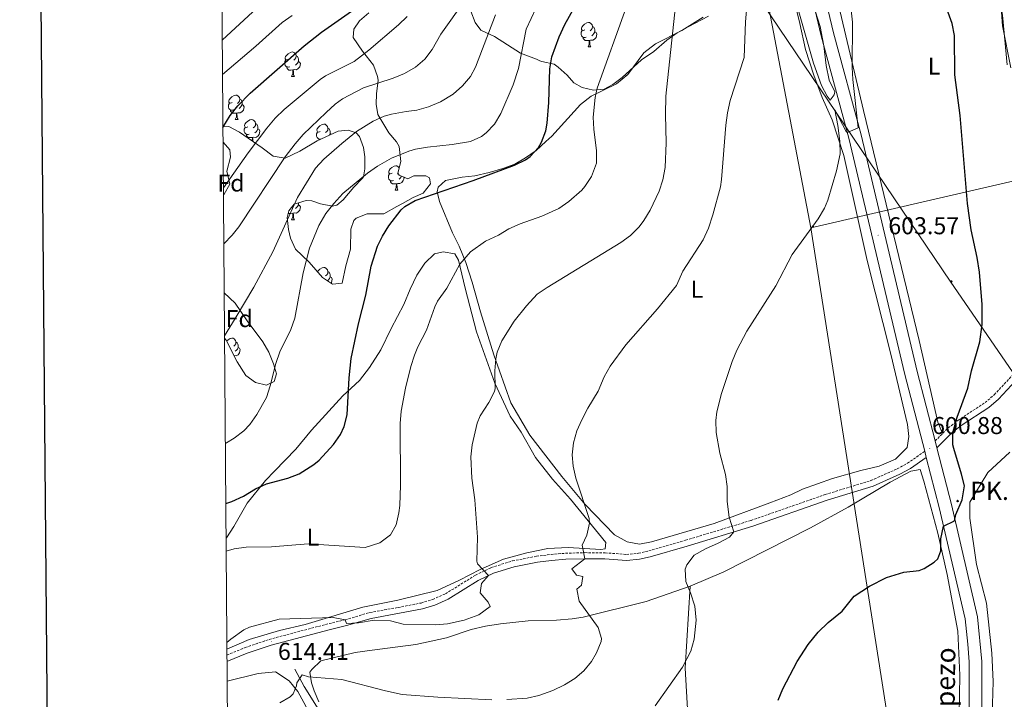
# Model space of a CAD drawing. Units: metres. Extents: x 552005 to 556483, y 4725922 to 4728927.
# Drawn here: x 552814 to 553219, y 4727121 to 4727401 of the extents above; entities that cross this region are included whole.
import ezdxf
from ezdxf.enums import TextEntityAlignment as Align

# ---------------------------------------------------------------- set-up
doc = ezdxf.new("R2010")
doc.units = ezdxf.units.M
doc.header["$MEASUREMENT"] = 0
doc.linetypes.add('TRAZOSX2', pattern=[1.5, 1, -0.5])
for name, color, linetype, lineweight in [('Carátula', 7, 'Continuous', 5), ('Level 13', 5, 'Continuous', 0), ('Level 21', 19, 'Continuous', 0), ('Level 32', 19, 'Continuous', 0), ('Level 33', 5, 'Continuous', 0), ('Level 35', 92, 'Continuous', 0), ('Level 36', 19, 'Continuous', 40), ('Level 37', 92, 'Continuous', 0), ('Level 4', 36, 'Continuous', 30), ('Level 41', 19, 'Continuous', 0), ('Level 44', 19, 'Continuous', 0), ('Level 5', 36, 'Continuous', 0), ('Level 54', 13, 'Continuous', 0), ('Level 61', 19, 'Continuous', 0), ('Level 63', 7, 'Continuous', 0), ('Level 7', 19, 'Continuous', 0)]:
    doc.layers.add(name, color=color, linetype=linetype, lineweight=lineweight)
doc.styles.add('Arial', font='ARIAL.TTF', dxfattribs={"height": 0.2})

# ---------------------------------------------------------------- blocks, each defined once
blk = doc.blocks.new('5PELE')
at = {"layer": 'Carátula', "linetype": 'Continuous', "lineweight": 5}
h = blk.add_hatch(color=9, dxfattribs=at)
edge = h.paths.add_edge_path()
edge.add_arc((0, 0), 2.85, 359.999, 719.999)
at = {"layer": 'Carátula', "color": 252, "linetype": 'Continuous', "lineweight": 5}
blk.add_circle((0, 0, 0), 2.85, dxfattribs=at)
blk = doc.blocks.new('5HITCA')
at = {"layer": 'Carátula', "linetype": 'Continuous', "lineweight": 5}
h = blk.add_hatch(color=1, dxfattribs=at)
edge = h.paths.add_edge_path()
edge.add_arc((0, 0), 3.1, 0.0011, 360.0011)
at = {"layer": 'Carátula', "color": 250, "linetype": 'Continuous', "lineweight": 5}
blk.add_circle((0, 0, 0), 3.1, dxfattribs=at)
blk = doc.blocks.new('5PATER')
at = {"layer": 'Carátula', "linetype": 'Continuous', "lineweight": 5}
h = blk.add_hatch(color=250, dxfattribs=at)
edge = h.paths.add_edge_path()
edge.add_ellipse((0, 0), major_axis=(-1.33, -1.34), ratio=0.999422, start_angle=0, end_angle=360)

msp = doc.modelspace()

# ---------------------------------------------------------------- linework, layer by layer
at = {"layer": 'Level 13', "color": 5, "linetype": 'Continuous', "lineweight": 0, "ltscale": 0.5}
msp.add_polyline3d([(552927.37, 4727133.29, 610.59), (552931.29, 4727126.17, 609.33), (552938.33, 4727114.73, 608.39)], dxfattribs=at)
at = {"layer": 'Level 21', "color": 19, "linetype": 'Continuous', "lineweight": 13}
for points in [[(553204.97, 4727116, 597.84), (553204.93, 4727136.24, 598.54), (553204.37, 4727143.52, 598.68), (553203.29, 4727153.92, 598.78), (553192.61, 4727199.77, 599.92), (553187.31, 4727220.39, 600.73), (553186.65, 4727222.96, 600.83), (553178.53, 4727254.57, 602.08), (553155.49, 4727351.85, 604.68), (553144.01, 4727393.85, 605.5), (553135.97, 4727428.17, 606.54), (553132.41, 4727447.61, 606.92), (553129.69, 4727465.37, 607.12), (553128.17, 4727482.01, 607.28), (553127.01, 4727498.01, 607.78), (553124.09, 4727516.41, 608.02), (553119.89, 4727536.25, 607.84), (553114.29, 4727559.29, 607.74), (553103.97, 4727607.13, 607.72), (553096.53, 4727632.41, 607.58), (553091.73, 4727644.97, 607.68), (553075.25, 4727674.89, 608), (553059.49, 4727698.57, 608.88)], [(553190.96, 4727227.18, 600.95), (553183.6, 4727255.82, 602.08), (553160.56, 4727353.14, 604.68), (553149.08, 4727395.13, 605.5), (553141.09, 4727429.24, 606.54), (553137.57, 4727448.47, 606.92), (553134.88, 4727466, 607.12), (553133.38, 4727482.43, 607.28), (553132.21, 4727498.61, 607.78), (553129.23, 4727517.36, 608.02), (553124.99, 4727537.41, 607.84), (553119.39, 4727560.46, 607.74), (553109.04, 4727608.42, 607.72), (553101.49, 4727634.08, 607.58), (553096.49, 4727647.17, 607.68), (553079.73, 4727677.6, 609), (553081.41, 4727678.41, 608.39), (553085.01, 4727678.49, 607.99)], [(553210.19, 4727115.96, 597.84), (553210.15, 4727136.45, 598.54), (553208.45, 4727154.79, 598.78), (553197.69, 4727201.01, 599.92), (553191.68, 4727224.38, 600.84), (553190.96, 4727227.18, 600.95)]]:
    msp.add_polyline3d(points, dxfattribs=at)
at = {"layer": 'Level 21', "color": 19, "linetype": 'TRAZOSX2', "lineweight": 0}
for points in [[(553190.96, 4727227.18, 600.95), (553196.33, 4727232.57, 599.87), (553200.27, 4727235.55, 599.26), (553211.49, 4727242.97, 598.23), (553215.31, 4727246.21, 597.99), (553225.93, 4727257.6, 597.13)], [(552899.47, 4727139.09, 614.98), (552906.99, 4727142.12, 614.73), (552916.89, 4727145.53, 614.47), (552941.49, 4727152.01, 614.99), (552948.09, 4727153.61, 615.27), (552958.33, 4727156.57, 616.25), (552969.89, 4727158.65, 616.51), (552979.41, 4727160.49, 617.07), (552984.17, 4727161.99, 617), (552989.4, 4727164.28, 616.54), (553001.73, 4727171.93, 615.39), (553008.21, 4727175.05, 614.47), (553017.01, 4727177.85, 613.37), (553026.84, 4727179.71, 612.54), (553032.85, 4727180.49, 611.99), (553038.81, 4727180.97, 610.95), (553046.81, 4727181.21, 610.11), (553055.17, 4727181.13, 609.21), (553063.89, 4727180.49, 608.17), (553068.85, 4727180.96, 607.76), (553073.05, 4727181.93, 607.43), (553088.25, 4727186.33, 606.03), (553115.17, 4727194.47, 604.29), (553145.69, 4727205.13, 601.91), (553164.53, 4727210.89, 601.27), (553175.33, 4727215.69, 600.91), (553179.53, 4727218.01, 600.81), (553186.65, 4727222.96, 600.82)]]:
    msp.add_polyline3d(points, dxfattribs=at)
at = {"layer": 'Level 21', "color": 19, "linetype": 'Continuous', "lineweight": 0}
for points in [[(553227.71, 4727255.87, 597.13), (553217.03, 4727244.4, 597.99), (553212.99, 4727240.97, 598.23), (553201.71, 4727233.52, 599.26), (553197.97, 4727230.69, 599.87), (553191.68, 4727224.38, 600.95)], [(552899.49, 4727136.41, 615.01), (552907.86, 4727139.79, 614.73), (552917.61, 4727143.15, 614.47), (552942.1, 4727149.6, 614.99), (552948.73, 4727151.2, 615.27), (552958.89, 4727154.14, 616.25), (552980.02, 4727158.07, 617.07), (552985.05, 4727159.65, 617), (552990.57, 4727162.07, 616.54), (553002.93, 4727169.74, 615.39), (553009.13, 4727172.73, 614.47), (553017.62, 4727175.43, 613.37), (553027.23, 4727177.25, 612.54), (553033.11, 4727178.01, 611.99), (553038.95, 4727178.48, 610.95), (553046.83, 4727178.72, 610.11), (553055.06, 4727178.64, 609.21), (553063.91, 4727177.99, 608.17), (553069.25, 4727178.49, 607.76), (553073.67, 4727179.52, 607.43), (553088.95, 4727183.94, 606.03), (553115.94, 4727192.11, 604.29), (553146.46, 4727202.76, 601.91), (553165.4, 4727208.55, 601.27), (553176.44, 4727213.46, 600.91), (553180.85, 4727215.89, 600.81), (553187.31, 4727220.39, 600.82)]]:
    msp.add_polyline3d(points, dxfattribs=at)
at = {"layer": 'Level 32', "color": 6, "linetype": 'Continuous', "lineweight": 0, "ltscale": 0.5}
msp.add_polyline3d([(552894.92, 4727732.85, 679.37), (552929.23, 4727685.44, 699.99), (553014.15, 4727561.8, 655.05), (553096.46, 4727442.12, 613.66), (553197.42, 4727292.6, 600.91), (553322.13, 4727111.2, 592.59), (553416.42, 4726977.52, 596.93)], dxfattribs=at)
at = {"layer": 'Level 33', "color": 19, "linetype": 'Continuous', "lineweight": 0, "ltscale": 0.5}
for points in [[(553139.8, 4727314.89, 605.03), (553072.37, 4727668.05, 609.32), (552927.12, 4727872.52, 614.93), (552928.37, 4727940.63, 614.35), (552893.17, 4727961.19, 621.72)], [(554419.39, 4727153.82, 580.4), (554278.23, 4727203.79, 586.28), (554251.37, 4727222.53, 590.32), (553808.5, 4727375.44, 611.35), (553589.61, 4727419.03, 611.62), (553139.8, 4727314.89, 605.03)], [(553297.21, 4726324.4, 575.49), (553278.99, 4726416.16, 577.69), (553262.14, 4726513.34, 579.88), (553210.32, 4726865.08, 591.67), (553139.8, 4727314.89, 605.03)]]:
    msp.add_polyline3d(points, dxfattribs=at)
at = {"layer": 'Level 35', "color": 92, "linetype": 'Continuous', "lineweight": 0, "ltscale": 0.5}
for points in [[(553220.61, 4727381.93, 599.53), (553218.61, 4727402.49, 599.31), (553213.12, 4727433, 600.4), (553210.37, 4727446.49, 600.73), (553206.69, 4727458.89, 600.85), (553204.2, 4727463.22, 601.06), (553196.97, 4727473.69, 601.41), (553193.57, 4727481.05, 601.41), (553191.97, 4727486.08, 601.38), (553192.85, 4727491.37, 601.33)], [(553138.73, 4727413.37, 609.56), (553143.57, 4727397.77, 608.64), (553145.09, 4727389.85, 608.42), (553146.09, 4727381.77, 607.88), (553147.37, 4727375.61, 607.86), (553149.62, 4727370.86, 607.94), (553149.37, 4727369.69, 607.96), (553147.69, 4727367.45, 607.98), (553146.45, 4727369.05, 608.14), (553144.24, 4727373.48, 608.93), (553140.89, 4727382.65, 609.86), (553134.57, 4727404.81, 612.46)], [(552957.81, 4727403.37, 651.12), (552954.06, 4727400.11, 650.64), (552951.65, 4727396.65, 650), (552951.45, 4727393.29, 649), (552955.29, 4727387.61, 647.02), (552959.77, 4727381.85, 645.44), (552961.5, 4727377.22, 644.36), (552961.65, 4727375.61, 644), (552961.05, 4727370.01, 642.52), (552960.84, 4727365.8, 639.82), (552961.53, 4727361.58, 637.07), (552966.13, 4727353.93, 635.56), (552969.2, 4727350.26, 634.28), (552970.37, 4727348.41, 633.8), (552971.01, 4727342.25, 632.6), (552969.84, 4727337.38, 631.62), (552970.33, 4727336.57, 631.46), (552973.97, 4727335.13, 630.64), (552976.41, 4727336.25, 630.3), (552981.38, 4727336.25, 630.9), (552982.85, 4727335.45, 631.08), (552983.25, 4727333.05, 631.18), (552980.26, 4727329.14, 630.23), (552976.05, 4727327.37, 629.4), (552971.68, 4727324.95, 628.7), (552969.41, 4727323.69, 628.8), (552964.05, 4727320.65, 630.48), (552957.21, 4727320.65, 631.92), (552952.7, 4727318.88, 633.01), (552951.73, 4727317.93, 633.28)], [(553097.61, 4727402.01, 618.34), (553089.37, 4727397.69, 617.44), (553084.73, 4727395.21, 617.84), (553080.49, 4727392.09, 618.38), (553075.17, 4727387.53, 618.28), (553070.09, 4727384.01, 620.14), (553062.17, 4727376.73, 620.72), (553058.25, 4727373.83, 621.82), (553054.69, 4727372.01, 622.72), (553050.37, 4727371.53, 623.7), (553045.65, 4727372.65, 624.8), (553042.29, 4727374.57, 625.64), (553039.49, 4727377.69, 626.56), (553035.84, 4727381.07, 627.59), (553034.09, 4727382.25, 628.04), (553029.13, 4727383.35, 627.82), (553028.29, 4727383.61, 628.02), (553026.89, 4727384.25, 629.14), (553020.29, 4727386.73, 632.58), (553009.61, 4727393.61, 636.56), (553003.93, 4727396.25, 639.04), (553001.61, 4727399.37, 640.1), (552999.85, 4727404.05, 641.14)], [(552951.73, 4727317.93, 633.28), (552950.53, 4727314.33, 633.92), (552950.37, 4727306.09, 634.78), (552948.45, 4727299.21, 634.86), (552946.93, 4727292.09, 633.78), (552942.85, 4727291.77, 633.86), (552938.75, 4727294.42, 634.9), (552933.29, 4727300.81, 636.58), (552927.69, 4727306.09, 638.02), (552925.58, 4727310.62, 638.77), (552924.77, 4727314.17, 639.3), (552924.32, 4727319.12, 640.09), (552924.89, 4727321.93, 640.54), (552927.17, 4727324.57, 640.9), (552932.09, 4727326.14, 640.66), (552934.41, 4727326.01, 640.22), (552938.01, 4727324.81, 639.24), (552942.92, 4727323.83, 638.14), (552944.69, 4727324.17, 637.76), (552947.33, 4727326.41, 637.2), (552951.65, 4727331.69, 635.72), (552955.07, 4727335.24, 636.4), (552955.61, 4727335.93, 636.62), (552956.29, 4727339.21, 637.58), (552956.19, 4727344.12, 638.41), (552955.65, 4727348.01, 639.1), (552954.04, 4727352.48, 640.54), (552952.65, 4727354.01, 641.04), (552949.37, 4727355.13, 641.66), (552945.21, 4727354.73, 642.18), (552936.57, 4727350.65, 643.76), (552929.53, 4727346.41, 645.14), (552923.45, 4727343.61, 646.9), (552918.49, 4727344.33, 647.67), (552913.97, 4727347.85, 647.72), (552904.65, 4727354.25, 651.48), (552900.19, 4727356.64, 653.15), (552897.81, 4727356.41, 654.02)], [(552897.85, 4727350.22, 655.24), (552900.61, 4727347.05, 654.38), (552900.97, 4727344.01, 653.38), (552899.49, 4727338.17, 651.94), (552900.61, 4727332.89, 650.3), (552898.29, 4727328.69, 649.19), (552898.02, 4727328.44, 649.12)], [(552898.33, 4727288.17, 641.46), (552902.89, 4727283.85, 640.26), (552907.73, 4727276.65, 636.8), (552914.29, 4727268.01, 635.26), (552916.69, 4727263.77, 634.15), (552918.69, 4727258.92, 633.17), (552919.81, 4727254.81, 632.46), (552918.97, 4727251.61, 632.28), (552915.81, 4727250.17, 632.92), (552911.29, 4727251.21, 633.76), (552907.29, 4727254.16, 634.4), (552903.73, 4727259.69, 635.16), (552899.09, 4727268.66, 637.01), (552898.47, 4727269.53, 637.23)]]:
    msp.add_polyline3d(points, dxfattribs=at)
at = {"layer": 'Level 36', "color": 92, "linetype": 'Continuous', "lineweight": 0}
for points in [[(553217.81, 4727409.61, 597.87), (553218.65, 4727398.09, 598.07), (553222.13, 4727380.81, 598.09)], [(553194.01, 4727230.24, 600.33), (553192.05, 4727234.89, 600.68), (553184.41, 4727268.49, 601.46), (553161.49, 4727363.13, 604.26), (553151.21, 4727406.73, 605.04)], [(553133.77, 4727405.13, 606.38), (553135.29, 4727398.97, 605.58), (553137.65, 4727388.25, 605.04), (553141.01, 4727377.77, 605.8), (553144.45, 4727368.57, 605.44), (553148.57, 4727359.37, 604.82), (553153.37, 4727344.73, 604.04), (553162.93, 4727301.45, 603.52), (553172.69, 4727262.89, 602.42), (553179.61, 4727234.01, 601.4), (553180.17, 4727229.05, 601.1), (553179.37, 4727224.49, 601), (553174.69, 4727219.69, 600.94), (553167.89, 4727216.81, 601.44), (553160.37, 4727214.97, 602.06), (553148.73, 4727211.69, 602.68), (553136.37, 4727207.29, 603.38), (553131.57, 4727205.05, 603.68), (553122.85, 4727201.69, 603.9), (553099.97, 4727193.21, 606.32), (553074.25, 4727185.61, 608.56), (553069.21, 4727184.65, 609.16), (553064.21, 4727185.61, 609.52), (553058.97, 4727188.49, 609.52), (553046.93, 4727201.05, 609.04), (553037.25, 4727212.57, 609.74), (553024.13, 4727229.61, 611.6), (553016.29, 4727242.89, 613.12), (553009.33, 4727262.57, 615.16), (553003.81, 4727280.33, 617.2), (553000.41, 4727292.57, 619.22), (552997.77, 4727300.57, 620.54), (552995.05, 4727307.29, 621.66), (552992.29, 4727312.89, 621.94), (552986.89, 4727325.77, 624.74), (552986.05, 4727329.77, 625.18), (552986.37, 4727331.69, 624.94), (552989.41, 4727334.41, 625.2)], [(552989.41, 4727334.41, 625.2), (552996.25, 4727335.69, 624.82), (553001.49, 4727336.25, 625.34), (553007.33, 4727337.69, 625.42), (553012.97, 4727339.29, 625.7), (553017.97, 4727341.13, 626.22), (553022.29, 4727343.69, 626.16), (553026.77, 4727346.73, 625.36), (553030.73, 4727350.41, 624.84), (553033.13, 4727352.57, 623.88), (553044.93, 4727365.61, 621.44), (553049.33, 4727369.05, 620.36), (553059.85, 4727374.17, 619.08), (553064.41, 4727378.01, 618.64), (553071.09, 4727386.97, 616.9), (553075.85, 4727390.57, 615.98), (553086.73, 4727396.17, 614.1), (553095.53, 4727401.61, 612.44)], [(553046.78, 4727396.43, 0.01), (553046.25, 4727396.16, 0.01), (553045.72, 4727396.22, 0.01), (553045.45, 4727396.59, 0.01), (553045.4, 4727397.02, 0.01), (553045.56, 4727397.54, 0.01), (553046.04, 4727398.13, 0.01), (553046.67, 4727398.66, 0.01), (553047.57, 4727399.24, 0.01), (553048.32, 4727399.4, 0.01), (553048.74, 4727399.35, 0.01), (553049.27, 4727399.03, 0.01), (553049.8, 4727398.45, 0.01), (553049.96, 4727397.81, 0.01), (553049.85, 4727396.96, 0.01), (553049.43, 4727396.43, 0.01), (553049.01, 4727396, 0.01)], [(553049.96, 4727397.81, 0.01), (553050.44, 4727397.49, 0.01), (553050.75, 4727396.85, 0.01), (553050.91, 4727396.53, 0.01), (553050.91, 4727395.95, 0.01), (553050.91, 4727395.53, 0.01), (553050.54, 4727394.84, 0.01), (553050.12, 4727394.36, 0.01), (553049.64, 4727393.94, 0.01)], [(553047.36, 4727393.35, 0.01), (553046.94, 4727393.19, 0.01), (553046.35, 4727393.25, 0.01), (553045.88, 4727393.46, 0.01), (553045.45, 4727393.88, 0.01), (553045.24, 4727394.47, 0.01), (553045.24, 4727394.89, 0.01), (553045.29, 4727395.47, 0.01), (553045.72, 4727396.16, 0.01)], [(553050.91, 4727395.53, 0.01), (553051.37, 4727395.28, 0.01), (553051.71, 4727394.66, 0.01), (553051.6, 4727393.94, 0.01), (553051.39, 4727393.3, 0.01), (553050.81, 4727392.56, 0.01), (553050.01, 4727392.08, 0.01), (553049.16, 4727392.18, 0.01), (553048.73, 4727392.05, 0.01)], [(553048.62, 4727392.05, 0.01), (553047.73, 4727391.97, 0.01), (553046.89, 4727391.97, 0.01), (553046.46, 4727392.4, 0.01), (553046.14, 4727392.87, 0.01), (553046.14, 4727393.19, 0.01)], [(553048.08, 4727389.37, 0.01), (553048.51, 4727390.53, 0.01), (553048.62, 4727392.05, 0.01), (553048.73, 4727392.05, 0.01), (553048.77, 4727391.47, 0.01), (553048.8, 4727390.78, 0.01), (553048.87, 4727390.17, 0.01), (553048.99, 4727389.77, 0.01), (553049.2, 4727389.37, 0.01)], [(553048.08, 4727389.37, 0.01), (553049.2, 4727389.37, 0.01)], [(552924.81, 4727384.29, 0.01), (552924.28, 4727384.03, 0.01), (552923.75, 4727384.08, 0.01), (552923.49, 4727384.45, 0.01), (552923.43, 4727384.88, 0.01), (552923.59, 4727385.4, 0.01), (552924.07, 4727385.99, 0.01), (552924.71, 4727386.52, 0.01), (552925.61, 4727387.11, 0.01), (552926.35, 4727387.27, 0.01), (552926.78, 4727387.21, 0.01), (552927.31, 4727386.9, 0.01), (552927.84, 4727386.31, 0.01), (552928, 4727385.67, 0.01), (552927.89, 4727384.82, 0.01), (552927.46, 4727384.29, 0.01), (552927.04, 4727383.87, 0.01)], [(552928, 4727385.67, 0.01), (552928.47, 4727385.36, 0.01), (552928.79, 4727384.72, 0.01), (552928.95, 4727384.4, 0.01), (552928.95, 4727383.82, 0.01), (552928.95, 4727383.39, 0.01), (552928.58, 4727382.7, 0.01), (552928.16, 4727382.22, 0.01), (552927.68, 4727381.8, 0.01)], [(552925.4, 4727381.21, 0.01), (552924.97, 4727381.05, 0.01), (552924.39, 4727381.11, 0.01), (552923.91, 4727381.32, 0.01), (552923.49, 4727381.75, 0.01), (552923.27, 4727382.33, 0.01), (552923.27, 4727382.75, 0.01), (552923.33, 4727383.34, 0.01), (552923.75, 4727384.03, 0.01)], [(552928.95, 4727383.39, 0.01), (552929.4, 4727383.14, 0.01), (552929.75, 4727382.53, 0.01), (552929.64, 4727381.8, 0.01), (552929.43, 4727381.16, 0.01), (552928.84, 4727380.42, 0.01), (552928.05, 4727379.94, 0.01), (552927.2, 4727380.05, 0.01), (552926.77, 4727379.92, 0.01)], [(552926.66, 4727379.92, 0.01), (552925.77, 4727379.83, 0.01), (552924.92, 4727379.83, 0.01), (552924.5, 4727380.26, 0.01), (552924.18, 4727380.74, 0.01), (552924.18, 4727381.05, 0.01)], [(552926.11, 4727377.23, 0.01), (552926.55, 4727378.39, 0.01), (552926.66, 4727379.92, 0.01), (552926.77, 4727379.92, 0.01), (552926.8, 4727379.33, 0.01), (552926.84, 4727378.65, 0.01), (552926.91, 4727378.03, 0.01), (552927.02, 4727377.63, 0.01), (552927.24, 4727377.23, 0.01)], [(552926.11, 4727377.23, 0.01), (552927.24, 4727377.23, 0.01)], [(552901.62, 4727366.52, 0.01), (552901.09, 4727366.26, 0.01), (552900.56, 4727366.31, 0.01), (552900.3, 4727366.68, 0.01), (552900.24, 4727367.11, 0.01), (552900.4, 4727367.63, 0.01), (552900.88, 4727368.22, 0.01), (552901.52, 4727368.75, 0.01), (552902.42, 4727369.34, 0.01), (552903.16, 4727369.5, 0.01), (552903.59, 4727369.44, 0.01), (552904.12, 4727369.13, 0.01), (552904.65, 4727368.54, 0.01), (552904.81, 4727367.9, 0.01), (552904.7, 4727367.05, 0.01), (552904.27, 4727366.52, 0.01), (552903.85, 4727366.1, 0.01)], [(552902.21, 4727363.44, 0.01), (552901.78, 4727363.28, 0.01), (552901.2, 4727363.34, 0.01), (552900.72, 4727363.55, 0.01), (552900.3, 4727363.98, 0.01), (552900.08, 4727364.56, 0.01), (552900.08, 4727364.98, 0.01), (552900.14, 4727365.57, 0.01), (552900.56, 4727366.26, 0.01)], [(552905.76, 4727365.62, 0.01), (552906.21, 4727365.37, 0.01), (552906.56, 4727364.76, 0.01), (552906.45, 4727364.03, 0.01), (552906.24, 4727363.39, 0.01), (552905.65, 4727362.65, 0.01), (552904.86, 4727362.17, 0.01), (552904.01, 4727362.28, 0.01), (552903.58, 4727362.15, 0.01)], [(552904.81, 4727367.9, 0.01), (552905.28, 4727367.59, 0.01), (552905.6, 4727366.95, 0.01), (552905.76, 4727366.63, 0.01), (552905.76, 4727366.05, 0.01), (552905.76, 4727365.62, 0.01), (552905.39, 4727364.93, 0.01), (552904.97, 4727364.45, 0.01), (552904.49, 4727364.03, 0.01)], [(552903.47, 4727362.15, 0.01), (552902.58, 4727362.06, 0.01), (552901.73, 4727362.06, 0.01), (552901.31, 4727362.49, 0.01), (552900.99, 4727362.97, 0.01), (552900.99, 4727363.28, 0.01)], [(552902.92, 4727359.46, 0.01), (552903.36, 4727360.62, 0.01), (552903.47, 4727362.15, 0.01), (552903.58, 4727362.15, 0.01), (552903.61, 4727361.56, 0.01), (552903.65, 4727360.88, 0.01), (552903.72, 4727360.26, 0.01), (552903.83, 4727359.86, 0.01), (552904.05, 4727359.46, 0.01)], [(552902.92, 4727359.46, 0.01), (552904.05, 4727359.46, 0.01)], [(552908.1, 4727356.49, 0.01), (552907.57, 4727356.22, 0.01), (552907.04, 4727356.28, 0.01), (552906.77, 4727356.65, 0.01), (552906.72, 4727357.07, 0.01), (552906.88, 4727357.59, 0.01), (552907.36, 4727358.19, 0.01), (552907.99, 4727358.72, 0.01), (552908.89, 4727359.3, 0.01), (552909.64, 4727359.46, 0.01), (552910.06, 4727359.41, 0.01), (552910.59, 4727359.09, 0.01), (552911.12, 4727358.51, 0.01), (552911.28, 4727357.87, 0.01), (552911.17, 4727357.02, 0.01), (552910.75, 4727356.49, 0.01), (552910.33, 4727356.06, 0.01)], [(552911.28, 4727357.87, 0.01), (552911.76, 4727357.55, 0.01), (552912.07, 4727356.91, 0.01), (552912.23, 4727356.59, 0.01), (552912.23, 4727356.01, 0.01), (552912.23, 4727355.59, 0.01), (552911.86, 4727354.9, 0.01), (552911.44, 4727354.42, 0.01), (552910.96, 4727354, 0.01)], [(552937.87, 4727354.58, 0.01), (552937.34, 4727354.32, 0.01), (552936.81, 4727354.37, 0.01), (552936.55, 4727354.74, 0.01), (552936.49, 4727355.17, 0.01), (552936.65, 4727355.69, 0.01), (552937.13, 4727356.28, 0.01), (552937.77, 4727356.81, 0.01), (552938.67, 4727357.4, 0.01), (552939.41, 4727357.56, 0.01), (552939.84, 4727357.5, 0.01), (552940.37, 4727357.19, 0.01), (552940.9, 4727356.6, 0.01), (552941.06, 4727355.96, 0.01), (552940.95, 4727355.11, 0.01), (552940.52, 4727354.58, 0.01), (552940.1, 4727354.16, 0.01)], [(552908.68, 4727353.41, 0.01), (552908.26, 4727353.25, 0.01), (552907.67, 4727353.31, 0.01), (552907.2, 4727353.52, 0.01), (552906.77, 4727353.94, 0.01), (552906.56, 4727354.53, 0.01), (552906.56, 4727354.95, 0.01), (552906.61, 4727355.53, 0.01), (552907.04, 4727356.22, 0.01)], [(552909.94, 4727352.11, 0.01), (552909.05, 4727352.03, 0.01), (552908.21, 4727352.03, 0.01), (552907.78, 4727352.46, 0.01), (552907.46, 4727352.93, 0.01), (552907.46, 4727353.25, 0.01)], [(552912.23, 4727355.59, 0.01), (552912.69, 4727355.34, 0.01), (552913.03, 4727354.72, 0.01), (552912.92, 4727354, 0.01), (552912.71, 4727353.36, 0.01), (552912.13, 4727352.62, 0.01), (552911.33, 4727352.14, 0.01), (552910.48, 4727352.24, 0.01), (552910.05, 4727352.11, 0.01)], [(552938.04, 4727351.34, 0.01), (552938.03, 4727351.34, 0.01), (552937.45, 4727351.4, 0.01), (552936.97, 4727351.61, 0.01), (552936.55, 4727352.04, 0.01), (552936.33, 4727352.62, 0.01), (552936.33, 4727353.04, 0.01), (552936.39, 4727353.63, 0.01), (552936.81, 4727354.32, 0.01)], [(552941.06, 4727355.96, 0.01), (552941.53, 4727355.65, 0.01), (552941.85, 4727355.01, 0.01), (552942.01, 4727354.69, 0.01), (552942.01, 4727354.11, 0.01), (552942.01, 4727353.68, 0.01), (552941.67, 4727353.06, 0.01)], [(552942.01, 4727353.68, 0.01), (552942.46, 4727353.43, 0.01)], [(552909.84, 4727350.69, 0.01), (552909.94, 4727352.11, 0.01), (552910.05, 4727352.11, 0.01), (552910.09, 4727351.53, 0.01), (552910.12, 4727350.84, 0.01), (552910.17, 4727350.46, 0.01)], [(552937.27, 4727350.98, 0.01), (552937.24, 4727351.03, 0.01), (552937.24, 4727351.34, 0.01)], [(552968.03, 4727334.36, 0.01), (552967.61, 4727334.2, 0.01), (552967.02, 4727334.26, 0.01), (552966.55, 4727334.47, 0.01), (552966.12, 4727334.89, 0.01), (552965.91, 4727335.48, 0.01), (552965.91, 4727335.9, 0.01), (552965.96, 4727336.48, 0.01), (552966.39, 4727337.17, 0.01)], [(552967.45, 4727337.44, 0.01), (552966.92, 4727337.17, 0.01), (552966.39, 4727337.23, 0.01), (552966.12, 4727337.6, 0.01), (552966.07, 4727338.02, 0.01), (552966.23, 4727338.54, 0.01), (552966.71, 4727339.14, 0.01), (552967.34, 4727339.67, 0.01), (552968.24, 4727340.25, 0.01), (552968.99, 4727340.41, 0.01), (552969.41, 4727340.36, 0.01), (552969.94, 4727340.04, 0.01), (552970.37, 4727339.58, 0.01)], [(552969.91, 4727337.25, 0.01), (552969.68, 4727337.01, 0.01)], [(552897.98, 4727333.81, 0.01), (552898.02, 4727333.73, 0.01), (552897.98, 4727333.48, 0.01)], [(552969.29, 4727333.06, 0.01), (552968.4, 4727332.98, 0.01), (552967.56, 4727332.98, 0.01), (552967.13, 4727333.41, 0.01), (552966.81, 4727333.88, 0.01), (552966.81, 4727334.2, 0.01)], [(552968.75, 4727330.38, 0.01), (552969.18, 4727331.54, 0.01), (552969.29, 4727333.06, 0.01), (552969.4, 4727333.06, 0.01), (552969.44, 4727332.48, 0.01), (552969.47, 4727331.79, 0.01), (552969.54, 4727331.18, 0.01), (552969.66, 4727330.78, 0.01), (552969.87, 4727330.38, 0.01)], [(552972.32, 4727335.78, 0.01), (552972.38, 4727335.67, 0.01), (552972.27, 4727334.95, 0.01), (552972.06, 4727334.31, 0.01), (552971.48, 4727333.57, 0.01), (552970.68, 4727333.09, 0.01), (552969.83, 4727333.19, 0.01), (552969.4, 4727333.06, 0.01)], [(552971.38, 4727336.16, 0.01), (552971.21, 4727335.85, 0.01), (552970.79, 4727335.37, 0.01), (552970.31, 4727334.95, 0.01)], [(552968.75, 4727330.38, 0.01), (552969.87, 4727330.38, 0.01)], [(552928.95, 4727324.4, 0.01), (552929.4, 4727324.15, 0.01), (552929.75, 4727323.53, 0.01), (552929.64, 4727322.81, 0.01), (552929.43, 4727322.17, 0.01), (552928.84, 4727321.43, 0.01), (552928.05, 4727320.95, 0.01), (552927.2, 4727321.05, 0.01), (552926.77, 4727320.92, 0.01)], [(552928.95, 4727325.14, 0.01), (552928.95, 4727324.82, 0.01), (552928.95, 4727324.4, 0.01), (552928.58, 4727323.71, 0.01), (552928.16, 4727323.23, 0.01), (552927.68, 4727322.81, 0.01)], [(552926.66, 4727320.92, 0.01), (552925.77, 4727320.84, 0.01), (552924.92, 4727320.84, 0.01), (552924.71, 4727321.05, 0.01)], [(552925.4, 4727322.22, 0.01), (552925.01, 4727322.07, 0.01)], [(552926.11, 4727318.24, 0.01), (552926.55, 4727319.4, 0.01), (552926.66, 4727320.92, 0.01), (552926.77, 4727320.92, 0.01), (552926.8, 4727320.34, 0.01), (552926.84, 4727319.65, 0.01), (552926.91, 4727319.04, 0.01), (552927.02, 4727318.64, 0.01), (552927.24, 4727318.24, 0.01)], [(552926.11, 4727318.24, 0.01), (552927.24, 4727318.24, 0.01)], [(552899.1, 4727187.2, 621.23), (552899.33, 4727187.37, 621.26), (552902.37, 4727191.93, 621.9), (552907.73, 4727201.53, 623.68), (552915.41, 4727210.89, 626.1), (552919.05, 4727214.73, 626.66), (552927.89, 4727223.85, 626.54), (552934.25, 4727231.69, 626.56), (552947.21, 4727245.69, 625.06), (552954.09, 4727252.01, 623.72), (552958.13, 4727257.45, 622.5), (552962.85, 4727264.65, 621.86), (552967.01, 4727273.53, 621.54), (552972.29, 4727283.29, 621.48), (552974.89, 4727289.61, 621.12), (552977.57, 4727295.45, 621.56), (552980.93, 4727300.41, 621.66), (552984.85, 4727304.17, 621.7), (552988.49, 4727304.97, 621.04), (552993.21, 4727304.17, 620.54), (552994.81, 4727301.53, 620.02), (552997.53, 4727290.09, 619.12), (553002.13, 4727272.09, 616.92), (553009.73, 4727250.97, 615), (553016.01, 4727237.45, 613.34), (553020.53, 4727230.81, 612.84), (553026.45, 4727220.33, 612.16), (553033.49, 4727211.45, 611.52), (553040.93, 4727203.29, 610.94), (553055.41, 4727185.37, 609.48), (553055.17, 4727182.81, 609.92), (553053.29, 4727182.57, 610.06), (553039.85, 4727183.37, 611.1), (553031.61, 4727182.97, 611.62), (553022.85, 4727181.13, 613.22), (553013.29, 4727178.49, 614.2), (553003.69, 4727174.25, 615.5), (552995.25, 4727169.93, 616.44), (552985.97, 4727165.69, 616.82), (552969.85, 4727161.61, 616.7), (552955.41, 4727158.81, 615.76), (552931.73, 4727151.61, 614.62), (552921.09, 4727149.21, 614.54), (552908.65, 4727145.45, 615.02), (552899.45, 4727141.51, 615.07)], [(552936.73, 4727296.79, 0.01), (552937.13, 4727297.29, 0.01), (552937.77, 4727297.82, 0.01), (552938.67, 4727298.4, 0.01), (552939.41, 4727298.56, 0.01), (552939.83, 4727298.51, 0.01), (552940.37, 4727298.2, 0.01), (552940.89, 4727297.61, 0.01), (552941.05, 4727296.97, 0.01), (552940.95, 4727296.12, 0.01), (552940.52, 4727295.59, 0.01), (552940.1, 4727295.16, 0.01)], [(552941.05, 4727296.97, 0.01), (552941.53, 4727296.66, 0.01), (552941.85, 4727296.02, 0.01), (552942.01, 4727295.7, 0.01), (552942.01, 4727295.12, 0.01), (552942.01, 4727294.69, 0.01), (552941.63, 4727294, 0.01), (552941.21, 4727293.52, 0.01), (552940.76, 4727293.12, 0.01)], [(552937.87, 4727295.59, 0.01), (552937.79, 4727295.55, 0.01)], [(552942.01, 4727294.69, 0.01), (552942.46, 4727294.44, 0.01), (552942.81, 4727293.82, 0.01), (552942.69, 4727293.1, 0.01), (552942.49, 4727292.46, 0.01), (552942.25, 4727292.16, 0.01)], [(552898.43, 4727274.9, 0.01), (552898.47, 4727274.83, 0.01), (552898.43, 4727274.57, 0.01)], [(552899.29, 4727268.28, 0.01), (552899.91, 4727268.79, 0.01), (552900.81, 4727269.37, 0.01), (552901.55, 4727269.53, 0.01), (552901.98, 4727269.48, 0.01), (552902.51, 4727269.16, 0.01), (552903.04, 4727268.58, 0.01), (552903.2, 4727267.94, 0.01), (552903.09, 4727267.09, 0.01), (552902.66, 4727266.56, 0.01), (552902.24, 4727266.13, 0.01)], [(552903.2, 4727267.94, 0.01), (552903.67, 4727267.62, 0.01), (552903.99, 4727266.98, 0.01), (552904.15, 4727266.66, 0.01), (552904.15, 4727266.08, 0.01), (552904.15, 4727265.66, 0.01), (552903.78, 4727264.97, 0.01), (552903.36, 4727264.49, 0.01), (552902.88, 4727264.07, 0.01)], [(552904.15, 4727265.66, 0.01), (552904.6, 4727265.41, 0.01), (552904.95, 4727264.79, 0.01), (552904.84, 4727264.07, 0.01), (552904.63, 4727263.43, 0.01), (552904.04, 4727262.69, 0.01), (552903.25, 4727262.21, 0.01), (552902.4, 4727262.31, 0.01), (552902.38, 4727262.31, 0.01)], [(553214.49, 4727114.16, 597.1), (553214.89, 4727128.16, 597.12), (553214.29, 4727139.84, 597.4), (553212.13, 4727160.48, 598.3), (553208.01, 4727176.4, 598.66), (553205.21, 4727195.36, 599.46), (553205.17, 4727201.93, 599.44), (553212.61, 4727214.16, 597.62), (553221.69, 4727222.56, 597.02)], [(552938.09, 4727136.73, 611.71), (552952.25, 4727140.17, 612.37), (552959.25, 4727141.13, 613.51), (552965.61, 4727141.85, 614.13), (552977.17, 4727143.45, 614.13), (552989.77, 4727146.17, 614.03), (553000.05, 4727149.61, 614.01), (553005.93, 4727150.89, 613.77), (553012.05, 4727151.93, 613.21), (553023.45, 4727153.21, 612.63), (553035.17, 4727153.45, 611.79), (553041.61, 4727153.93, 611.23), (553046.09, 4727154.73, 610.23), (553072.05, 4727161.05, 607.03), (553090.13, 4727167.37, 605.63), (553104.05, 4727173.29, 603.91), (553139.61, 4727191.37, 602.31), (553155.13, 4727199.93, 601.87), (553172.49, 4727210.17, 600.69), (553180.89, 4727214.73, 600.73), (553184.73, 4727215.37, 600.93), (553186.33, 4727210.57, 601.01), (553192.09, 4727189.21, 599.75), (553195.89, 4727172.17, 599.21), (553200.25, 4727148.96, 599.35), (553201.09, 4727130.8, 598.43), (553200.65, 4727106.16, 597.63)], [(553198.86, 4727017.35, 595.73), (553158.33, 4727013.92, 595.87), (553120.53, 4727007.05, 597.81), (553095.25, 4727003.05, 600.39), (553092.97, 4727042.09, 600.95), (553090.65, 4727088.17, 602.59), (553088.09, 4727133.61, 604.95), (553090.13, 4727167.37, 605.63)], [(552937.33, 4727119.77, 609.61), (552935.37, 4727124.33, 610.39), (552934.29, 4727127.61, 610.51), (552933.65, 4727132.09, 610.79), (552934.41, 4727133.13, 610.73), (552938.09, 4727136.73, 611.71)], [(552934.57, 4727113.21, 609.15), (552928.61, 4727124.09, 609.53), (552925.09, 4727128.49, 609.71), (552919.45, 4727132.17, 610.31), (552912.37, 4727131.53, 610.71), (552899.56, 4727128.29, 611.86)]]:
    msp.add_polyline3d(points, dxfattribs=at)
at = {"layer": 'Level 4', "color": 36, "linetype": 'Continuous', "lineweight": 30}
for points in [[(552897.81, 4727356.25, 650.01), (552900.85, 4727361.13, 650.01), (552903.94, 4727365.07, 650.01), (552909.04, 4727370.38, 650.01), (552931.21, 4727389.77, 650.01), (552938.33, 4727395.45, 650.01), (552950.76, 4727404.09, 650.01), (552967.44, 4727413.54, 650.01), (552969.09, 4727415.21, 650.01), (552977.13, 4727428.57, 650.01), (552993.01, 4727453.53, 650.01), (552995.97, 4727460.59, 650.01)], [(552898.99, 4727201.44, 625.01), (552901.53, 4727202.25, 625.01), (552906.29, 4727204.41, 625.01), (552911.21, 4727207.53, 625.01), (552915.81, 4727209.49, 625.01), (552924.57, 4727211.85, 625.01), (552929.21, 4727213.67, 625.01), (552935.21, 4727217.47, 625.01), (552937.37, 4727219.29, 625.01), (552943.37, 4727225.69, 625.01), (552946.15, 4727229.85, 625.01), (552947.69, 4727233.13, 625.01), (552948.98, 4727237.98, 625.01), (552949.72, 4727253.16, 625.01), (552950.54, 4727261.06, 625.01), (552953.61, 4727275.44, 625.01), (552956.69, 4727287.21, 625.01), (552958.78, 4727299.13, 625.01), (552961.42, 4727307.35, 625.01), (552963.45, 4727311.53, 625.01), (552966.11, 4727315.76, 625.01), (552971.24, 4727322.36, 625.01), (552972.65, 4727323.61, 625.01), (552976.99, 4727326.15, 625.01), (553000.88, 4727334.4, 625.01), (553017.85, 4727340.73, 625.01), (553022.31, 4727342.92, 625.01), (553024.29, 4727344.25, 625.01), (553027.73, 4727347.9, 625.01), (553028.93, 4727350.09, 625.01), (553030.67, 4727354.83, 625.01), (553031.25, 4727358.01, 625.01), (553031.89, 4727366.49, 625.01), (553032.37, 4727380.33, 625.01), (553033.25, 4727385.24, 625.01), (553036.16, 4727393.56, 625.01), (553038.53, 4727398.57, 625.01), (553044.24, 4727409.02, 625.01)], [(553126.29, 4727120.57, 600.01), (553128.25, 4727125.17, 600.01), (553134.14, 4727136.36, 600.01), (553138.73, 4727143.37, 600.01), (553142.85, 4727148.49, 600.01), (553146.93, 4727152.41, 600.01), (553152.69, 4727157.13, 600.01), (553157.57, 4727163.29, 600.01), (553163.89, 4727167.45, 600.01), (553170.97, 4727171.05, 600.01), (553178.05, 4727173.13, 600.01), (553184.37, 4727173.93, 600.01), (553186.41, 4727174.73, 600.01), (553190.61, 4727177.32, 600.01), (553192.01, 4727178.73, 600.01), (553193.29, 4727181.93, 600.01), (553193.26, 4727186.91, 600.01), (553194.39, 4727192.12, 600.01), (553198.95, 4727194.26, 600.01), (553199.53, 4727196.89, 600.01), (553202.05, 4727202.89, 600.01), (553202.97, 4727208.65, 600.01), (553201.86, 4727213.52, 600.01), (553198.58, 4727224.12, 600.01), (553198.29, 4727225.53, 600.01), (553198.23, 4727230.54, 600.01), (553200.03, 4727236.95, 600.01), (553204.45, 4727248.89, 600.01), (553205.97, 4727256.09, 600.01), (553209.32, 4727267.98, 600.01), (553210.27, 4727275.15, 600.01), (553210.32, 4727283.32, 600.01), (553209.17, 4727296.65, 600.01), (553208.25, 4727302.65, 600.01), (553205.79, 4727314.13, 600.01), (553204.28, 4727324.89, 600.01), (553201.29, 4727361.13, 600.01), (553199.01, 4727377.85, 600.01), (553198.93, 4727394.09, 600.01), (553197.93, 4727398.98, 600.01), (553194.49, 4727408.41, 600.01)]]:
    msp.add_polyline3d(points, dxfattribs=at)
at = {"layer": 'Level 5', "color": 36, "linetype": 'Continuous', "lineweight": 0}
for points in [[(552899.43, 4727144.24, 615.01), (552901.05, 4727145.62, 615.01), (552906.42, 4727149.49, 615.01), (552908.69, 4727150.57, 615.01), (552921.03, 4727153.77, 615.01), (552943.16, 4727154.56, 615.01), (552948.09, 4727153.61, 615.01), (552948.69, 4727152.01, 615.01), (552953.68, 4727152.3, 615.01), (552960.01, 4727153.37, 615.01), (552966.81, 4727153.13, 615.01), (552971.97, 4727151.77, 615.01), (552985.29, 4727151.53, 615.01), (552990.27, 4727151.86, 615.01), (552997.09, 4727153.4, 615.01), (553003.19, 4727155.63, 615.01), (553007.76, 4727159.04, 615.01), (553007.05, 4727160.81, 615.01), (553003.73, 4727164.65, 615.01), (553004.21, 4727168.57, 615.01), (553007.16, 4727171.78, 615.01), (553002.63, 4727176.66, 615.01), (553002.29, 4727177.77, 615.01), (553002.57, 4727187.53, 615.01), (553001.45, 4727202.97, 615.01), (553000.25, 4727211.93, 615.01), (552999.89, 4727220.65, 615.01), (553000.38, 4727225.61, 615.01), (553002.43, 4727234.53, 615.01), (553003.65, 4727237.53, 615.01), (553007.21, 4727243.05, 615.01), (553009.54, 4727247.48, 615.01), (553009.93, 4727248.73, 615.01), (553009.77, 4727256.01, 615.01), (553010.16, 4727260.98, 615.01), (553010.73, 4727263.69, 615.01), (553012.61, 4727268.34, 615.01), (553017.69, 4727276.49, 615.01), (553022.77, 4727282.73, 615.01), (553027.21, 4727287.53, 615.01), (553031.31, 4727290.4, 615.01), (553061.53, 4727308.81, 615.01), (553065.57, 4727311.77, 615.01), (553069.16, 4727315.27, 615.01), (553071.09, 4727317.85, 615.01), (553073.63, 4727322.16, 615.01), (553077.41, 4727329.93, 615.01), (553078.92, 4727334.7, 615.01), (553079.81, 4727339.77, 615.01), (553080.21, 4727349.89, 615.01), (553079.97, 4727361.53, 615.01), (553080.17, 4727369.13, 615.01), (553086.92, 4727433.31, 615.01)], [(553014.69, 4727120.73, 610.01), (553022.97, 4727121.37, 610.01), (553027.84, 4727122.46, 610.01), (553033.65, 4727124.54, 610.01), (553038.45, 4727126.81, 610.01), (553042.7, 4727129.42, 610.01), (553046.41, 4727132.57, 610.01), (553049.52, 4727136.42, 610.01), (553051.57, 4727139.93, 610.01), (553053.47, 4727144.66, 610.01), (553053.61, 4727145.93, 610.01), (553052.21, 4727150.41, 610.01), (553044.41, 4727161.29, 610.01), (553043.53, 4727166.24, 610.01), (553045.45, 4727167.85, 610.01), (553046.01, 4727171.37, 610.01), (553043.41, 4727172.01, 610.01), (553041.37, 4727174.49, 610.01), (553046.83, 4727178.72, 610.01), (553045.65, 4727184.33, 610.01), (553047.53, 4727188.41, 610.01), (553048.71, 4727193.39, 610.01), (553048.49, 4727195.21, 610.01), (553043.03, 4727211.83, 610.01), (553041.93, 4727216.86, 610.01), (553041.57, 4727221.53, 610.01), (553042.07, 4727226.46, 610.01), (553043.49, 4727231.29, 610.01), (553045.47, 4727235.88, 610.01), (553047.97, 4727240.65, 610.01), (553052.21, 4727247.61, 610.01), (553054.73, 4727253.61, 610.01), (553057.23, 4727257.94, 610.01), (553063.59, 4727266.76, 610.01), (553076.65, 4727281.61, 610.01), (553084.53, 4727291.13, 610.01), (553087.13, 4727297.13, 610.01), (553095.44, 4727310.02, 610.01), (553097.65, 4727314.8, 610.01), (553099.5, 4727320.18, 610.01), (553102.59, 4727331.75, 610.01), (553103.05, 4727334.73, 610.01), (553104.8, 4727357.14, 610.01), (553105.49, 4727362.25, 610.01), (553106.65, 4727367.37, 610.01), (553112.29, 4727384.97, 610.01), (553112.89, 4727399.69, 610.01), (553115.29, 4727426.33, 610.01)], [(552898.18, 4727308.26, 640.01), (552901.61, 4727311.85, 640.01), (552904.41, 4727315.37, 640.01), (552923.49, 4727344.07, 640.01), (552927.49, 4727349.53, 640.01), (552930.79, 4727353.29, 640.01), (552940.29, 4727362.41, 640.01), (552944.01, 4727365.75, 640.01), (552946.97, 4727367.93, 640.01), (552955.65, 4727372.49, 640.01), (552967.9, 4727376.5, 640.01), (552972.49, 4727378.43, 640.01), (552977.05, 4727380.97, 640.01), (552980.86, 4727384.28, 640.01), (552983.89, 4727388.28, 640.01), (552987.57, 4727394.65, 640.01), (552997.33, 4727408.43, 640.01)], [(552899.15, 4727181.77, 620.01), (552902.41, 4727182.81, 620.01), (552907.37, 4727183.47, 620.01), (552917.85, 4727183.61, 620.01), (552932.93, 4727184.81, 620.01), (552956.33, 4727183.37, 620.01), (552962.37, 4727185.21, 620.01), (552966.77, 4727188.49, 620.01), (552969.13, 4727192.73, 620.01), (552970.27, 4727197.62, 620.01), (552970.61, 4727200.57, 620.01), (552970.93, 4727208.97, 620.01), (552970.81, 4727234.41, 620.01), (552971.23, 4727239.39, 620.01), (552972.96, 4727248.92, 620.01), (552975.13, 4727257.77, 620.01), (552976.71, 4727262.51, 620.01), (552978.09, 4727265.93, 620.01), (552981.57, 4727272.73, 620.01), (552985.01, 4727282.44, 620.01), (552986.09, 4727284.65, 620.01), (552989.93, 4727290.09, 620.01), (552995.37, 4727300.01, 620.01), (552999.77, 4727304.97, 620.01), (553005.89, 4727309.37, 620.01), (553011.21, 4727311.85, 620.01), (553015.43, 4727314.52, 620.01), (553020.13, 4727316.53, 620.01), (553029.09, 4727319.69, 620.01), (553036.01, 4727322.89, 620.01), (553040.15, 4727325.68, 620.01), (553045.51, 4727330.44, 620.01), (553046.77, 4727331.85, 620.01), (553049.49, 4727336.02, 620.01), (553051.53, 4727341.53, 620.01), (553051.59, 4727346.54, 620.01), (553050.45, 4727355.45, 620.01), (553050.27, 4727360.45, 620.01), (553050.96, 4727368.59, 620.01), (553051.89, 4727372.33, 620.01), (553063.78, 4727405.64, 620.01)], [(552897.53, 4727392.16, 660.01), (552910.13, 4727403.82, 660.01)], [(552926.38, 4727402.26, 655.01), (552922.25, 4727399.45, 655.01), (552911.33, 4727389.61, 655.01), (552897.64, 4727377.98, 655.01)], [(552898, 4727331.4, 645.01), (552908.23, 4727345.79, 645.01), (552915.85, 4727355.93, 645.01), (552919.37, 4727360.09, 645.01), (552922.96, 4727363.57, 645.01), (552937.84, 4727375.93, 645.01), (552940.05, 4727377.45, 645.01), (552951.79, 4727383.4, 645.01), (552957.82, 4727387.96, 645.01), (552970.03, 4727398.38, 645.01), (552973.63, 4727401.85, 645.01)], [(552898.47, 4727270.42, 635.01), (552902.81, 4727277.53, 635.01), (552910.49, 4727290.49, 635.01), (552918.37, 4727305.05, 635.01), (552928.57, 4727327.37, 635.01), (552935.97, 4727339.45, 635.01), (552939.3, 4727343.18, 635.01), (552946.73, 4727349.61, 635.01), (552952.85, 4727354.49, 635.01), (552959.61, 4727358.81, 635.01), (552964.2, 4727360.81, 635.01), (552967.21, 4727361.69, 635.01), (552973.17, 4727362.81, 635.01), (552977.65, 4727363.29, 635.01), (552982.44, 4727364.64, 635.01), (552987.33, 4727366.73, 635.01), (552992.57, 4727369.93, 635.01), (552996.43, 4727373.35, 635.01), (552999.7, 4727377.18, 635.01), (553001.77, 4727381.05, 635.01), (553009.95, 4727402.55, 635.01)], [(552898.81, 4727226.15, 630.01), (552899.35, 4727226.4, 630.01), (552902.49, 4727228.33, 630.01), (552906.48, 4727231.36, 630.01), (552908.93, 4727233.93, 630.01), (552911.8, 4727238.03, 630.01), (552915.69, 4727245.13, 630.01), (552917.24, 4727249.89, 630.01), (552919.65, 4727259.13, 630.01), (552921.28, 4727263.86, 630.01), (552925.73, 4727273.05, 630.01), (552927.41, 4727277.77, 630.01), (552930.85, 4727296.33, 630.01), (552933.42, 4727306.58, 630.01), (552937.33, 4727315.86, 630.01), (552940.21, 4727320.73, 630.01), (552943.45, 4727324.97, 630.01), (552947.21, 4727328.97, 630.01), (552957.37, 4727337.37, 630.01), (552961.4, 4727340.32, 630.01), (552967.19, 4727343.54, 630.01), (552974.4, 4727346.44, 630.01), (552977.05, 4727347.21, 630.01), (552981.96, 4727348.16, 630.01), (552992.13, 4727349.13, 630.01), (552999.65, 4727350.41, 630.01), (553004.18, 4727352.47, 630.01), (553006.17, 4727353.93, 630.01), (553009.59, 4727357.58, 630.01), (553012.16, 4727361.91, 630.01), (553017.21, 4727373.69, 630.01), (553019.49, 4727380.49, 630.01), (553022.57, 4727396.67, 630.01), (553026.79, 4727405.41, 630.01)], [(553075.69, 4727118.19, 605.01), (553086.93, 4727134.09, 605.01), (553090.45, 4727140.73, 605.01), (553091.71, 4727145.57, 605.01), (553092.53, 4727153.37, 605.01), (553092.05, 4727159.21, 605.01), (553090.33, 4727164.65, 605.01), (553088.37, 4727169.37, 605.01), (553088.13, 4727174.38, 605.01), (553088.73, 4727176.25, 605.01), (553091.77, 4727180.22, 605.01), (553096.46, 4727182.77, 605.01), (553101.69, 4727185.05, 605.01), (553106.33, 4727187.65, 605.01), (553108.16, 4727189.75, 605.01), (553106.13, 4727195.85, 605.01), (553105.41, 4727202.33, 605.01), (553105.33, 4727208.49, 605.01), (553104.63, 4727213.44, 605.01), (553102.29, 4727222.09, 605.01), (553100.85, 4727230.65, 605.01), (553100.65, 4727235.66, 605.01), (553101.09, 4727239.13, 605.01), (553103.09, 4727246.65, 605.01), (553107.45, 4727259.93, 605.01), (553109.35, 4727264.55, 605.01), (553113.43, 4727272.41, 605.01), (553125.45, 4727290.97, 605.01), (553132.17, 4727303.93, 605.01), (553142.77, 4727318.65, 605.01), (553145.36, 4727322.95, 605.01), (553146.73, 4727326.33, 605.01), (553150.37, 4727338.41, 605.01), (553151.85, 4727345.29, 605.01), (553151.77, 4727350.57, 605.01), (553150.93, 4727356.97, 605.01), (553149.61, 4727363.45, 605.01), (553154.42, 4727354.29, 605.01), (553154.85, 4727354.2, 605.01), (553159.25, 4727356.01, 605.01), (553157.01, 4727375.93, 605.01), (553156.78, 4727380.92, 605.01), (553156.89, 4727399.53, 605.01), (553156.33, 4727404.49, 605.01)], [(552921.21, 4727119.45, 610.01), (552925.48, 4727121.94, 610.01), (552926.73, 4727123.05, 610.01), (552928.13, 4727126.41, 610.01), (552928.17, 4727127.69, 610.01), (552930.41, 4727130.97, 610.01), (552933.09, 4727130.09, 610.01), (552946.73, 4727128.97, 610.01), (552964.77, 4727124.33, 610.01), (552971.53, 4727122.89, 610.01), (552986.28, 4727121.69, 610.01), (553008.44, 4727120.68, 610.01)]]:
    msp.add_polyline3d(points, dxfattribs=at)
at = {"layer": 'Level 54', "color": 13, "linetype": 'Continuous', "lineweight": 0}
for points in [[(553204.97, 4727116, 597.84), (553204.93, 4727136.24, 598.54), (553204.37, 4727143.52, 598.68), (553203.29, 4727153.92, 598.78), (553192.61, 4727199.77, 599.92), (553187.31, 4727220.39, 600.73), (553186.65, 4727222.96, 600.83), (553178.53, 4727254.57, 602.08), (553155.49, 4727351.85, 604.68), (553144.01, 4727393.85, 605.5), (553135.97, 4727428.17, 606.54)], [(553141.09, 4727429.24, 606.54), (553149.08, 4727395.13, 605.5), (553160.56, 4727353.14, 604.68), (553183.6, 4727255.82, 602.08), (553190.96, 4727227.18, 600.95), (553191.68, 4727224.38, 600.84), (553197.69, 4727201.01, 599.92), (553208.45, 4727154.79, 598.78), (553210.15, 4727136.45, 598.54), (553210.19, 4727115.96, 597.84)]]:
    msp.add_polyline3d(points, dxfattribs=at)
at = {"layer": 'Level 61', "color": 19, "linetype": 'Continuous', "lineweight": 0}
msp.add_polyline3d([(556300.36, 4728661.46, 0.01), (556319.23, 4726348.1, 0.01), (552905.74, 4726321.33, 0.01), (552888.01, 4728634.69, 0.01), (556300.36, 4728661.46, 0.01)], close=True, dxfattribs=at)
at = {"layer": 'Level 63', "linetype": 'Continuous', "lineweight": 30}
msp.add_polyline3d([(552811.7, 4728686.17, 0.01), (552832.69, 4726271.25, 0.01), (556387.58, 4726302.13, 0.01), (556366.62, 4728714.04, 0.01), (552811.7, 4728686.17, 0.01)], dxfattribs=at)

# ---------------------------------------------------------------- block references
at = {"layer": 'Level 21', "color": 19, "linetype": 'Continuous', "lineweight": 0, "xscale": 0.09999983015004542, "yscale": 0.09999983015004542}
msp.add_blockref('5HITCA', (553200.21, 4727202.44, 599.97), dxfattribs=at)
at = {"layer": 'Level 32', "color": 252, "linetype": 'Continuous', "lineweight": 0, "xscale": 0.09999983015004542, "yscale": 0.09999983015004542}
for p in [(553140.59, 4727315.44, 605), (553197.63, 4727292.86, 600.89)]:
    msp.add_blockref('5PELE', p, dxfattribs=at)
at = {"layer": 'Level 7', "color": 19, "linetype": 'Continuous', "lineweight": 0, "xscale": 0.09999983015004542, "yscale": 0.09999983015004542}
for p in [(553167.49, 4727311.85, 603.58), (553188.73, 4727224.09, 600.89), (552917.77, 4727144.57, 614.42)]:
    msp.add_blockref('5PATER', p, dxfattribs=at)

# ---------------------------------------------------------------- texts
at = {"layer": 'Level 37', "color": 92, "linetype": 'Continuous', "lineweight": 0, "style": 'Arial'}
for s, p in [('L', (553190.53, 4727381.45, 600.95)), ('Fd', (552901.14, 4727333.33, 644.47)), ('L', (553092.93, 4727289.61, 608.71)), ('Fd', (552904.53, 4727277.53, 634.66)), ('L', (552934.84, 4727187.61, 620.4))]:
    msp.add_text(s, height=7, dxfattribs=at).set_placement(p, align=Align.MIDDLE_CENTER)
at = {"layer": 'Level 41', "color": 19, "linetype": 'Continuous', "lineweight": 0, "style": 'Arial'}
for s, p in [('603.57', (553171.68, 4727310.07, 603.58)), ('600.88', (553189.69, 4727227.84, 600.89)), ('614.41', (552920.45, 4727134.9, 614.42))]:
    msp.add_text(s, height=7, dxfattribs=at).set_placement(p, align=Align.BOTTOM_LEFT)
at = {"layer": 'Level 44', "color": 19, "linetype": 'Continuous', "lineweight": 0, "style": 'Arial'}
msp.add_text('PK. 53', height=7.5, dxfattribs=at).set_placement((553205.37, 4727200.56, 599.4), align=Align.BOTTOM_LEFT)
at = {"layer": 'Level 44', "color": 1, "linetype": 'Continuous', "lineweight": 0, "style": 'Arial'}
msp.add_text('A-2128 Salvatierra-Santa Cruz de Campezo', height=8, rotation=89.3101, dxfattribs=at).set_placement((553194, 4727033.87, 598.07), align=Align.MIDDLE_CENTER)

doc.saveas('drawing.dxf')
